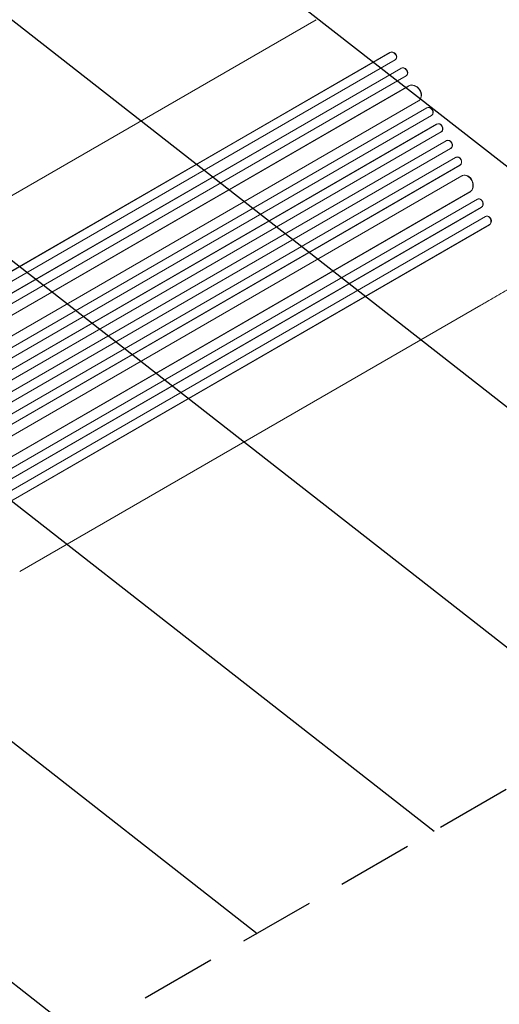
# Model space of a CAD drawing. Units: millimetres. Extents: x -4748 to 4741, y -4288 to 4115.
# Drawn here: x -2247 to -1443, y -1092 to 558 of the extents above; entities that cross this region are included whole.
import ezdxf

# ---------------------------------------------------------------- set-up
doc = ezdxf.new("R2010")
doc.units = ezdxf.units.MM
doc.header["$LTSCALE"] = 20
doc.linetypes.add('HIDDEN', pattern=[9.525, 6.35, -3.175])
for name, color, linetype in [('2d', 230, 'Continuous'), ('EN-Free_Space', 10, 'HIDDEN'), ('EN-Free_Space_Hatch', 10, 'HIDDEN')]:
    doc.layers.add(name, color=color, linetype=linetype)

msp = doc.modelspace()

# ---------------------------------------------------------------- hatches: boundary and pattern name
at = {"layer": 'EN-Free_Space_Hatch'}
h = msp.add_hatch(dxfattribs=at)
h.set_pattern_fill('ANSI31', color=256, scale=100, angle=97)
h.paths.add_polyline_path([(2607.7, 2660.3), (311.5, 1334.5, 0.387799), (-96.4, 49.3, 0.117713), (-535.6, -101.6, 0.288841), (-494.3, 964, 0.414214), (-1860.3, 1330), (-3677.2, 281, 0.414214), (-4043.3, -1085, 0.414214), (-2677.2, -1451), (-860.3, -402, 0.010408), (-824.7, -380.4, 0.15143), (-1000, -946), (-1000, -2788.1, 0.414214), (0, -3788.1, 0.414214), (1000, -2788.1), (1000, -946, 0.108569), (907.9, -526.8, 0.107173), (1311.5, -397.5), (3607.7, 928.2, 1)])

# ---------------------------------------------------------------- linework, layer by layer
at = {"layer": '2d', "lineweight": 0}
for p, q in [((-2522.9, 111.5), (-1749.9, 557.8)), ((-1625.9, 503.1), (-3036.3, -311.2)), ((-1626.4, 502.6), (-3036.3, -311.4)), ((-1625.9, 503.1), (-1626.4, 502.6)), ((-1626.4, 502.6), (-1625.9, 503.1)), ((-1626.4, 502.6), (-1626.4, 502.6)), ((-1625.9, 503.1), (-1625.9, 503.1)), ((-1617.6, 490.4), (-3028.9, -324.4)), ((-1616.9, 491), (-1616.4, 491.4)), ((-1607.6, 476.7), (-3028.6, -343.7)), ((-1608, 476.3), (-3028.6, -343.9)), ((-1599.4, 463.9), (-3021.2, -356.9)), ((-1607.5, 476.7), (-1608, 476.3)), ((-1607.6, 476.7), (-1608, 476.3)), ((-1608, 476.3), (-1608, 476.3)), ((-1607.5, 476.7), (-1607.6, 476.7)), ((-1598.9, 464.3), (-1598.4, 464.8)), ((-1594.8, 447.1), (-3013.6, -372.1)), ((-1595.3, 446.7), (-3013.6, -372.2)), ((-1594.8, 447.1), (-1595.3, 446.7)), ((-1594.8, 447.1), (-1595.3, 446.7)), ((-1595.3, 446.7), (-1595.3, 446.7)), ((-1594.8, 447.1), (-1594.8, 447.1)), ((-1578.7, 421.7), (-2999, -398.4)), ((-1578, 422.1), (-1577.5, 422.5)), ((-1564.3, 410.4), (-3001.3, -419.3)), ((-1564.8, 410), (-3001.3, -419.3)), ((-1556.9, 397.3), (-2993.9, -432.4)), ((-1564.3, 410.4), (-1564.8, 410)), ((-1564.3, 410.4), (-1564.8, 410)), ((-1564.8, 410), (-1564.8, 410)), ((-1564.3, 410.4), (-1564.3, 410.4)), ((-1556.7, 397.4), (-1556.2, 397.7)), ((-1548.2, 382.7), (-2987.1, -448.1)), ((-1547.7, 383), (-2987, -448)), ((-1547.7, 383), (-1548.2, 382.7)), ((-1547.7, 383), (-1548.2, 382.7)), ((-1548.2, 382.7), (-1548.2, 382.7)), ((-1547.7, 383), (-1547.7, 383)), ((-1540.5, 369.8), (-2979.6, -461.1)), ((-1540.5, 369.8), (-1540, 370.1)), ((-1532, 355), (-2971.1, -475.8)), ((-1531.5, 355.4), (-1532, 355.1)), ((-1524.7, 342), (-2963.6, -488.8)), ((-1524.2, 342.3), (-2963.5, -488.8)), ((-1524.2, 342.3), (-1524.7, 342)), ((-1524.2, 342.3), (-1524.7, 342)), ((-1524.7, 342), (-1524.7, 342)), ((-1524.2, 342.3), (-1524.2, 342.3)), ((-1516.4, 327.1), (-2953.4, -502.5)), ((-1509.3, 313.9), (-2945.8, -515.5)), ((-1508.8, 314.2), (-2945.7, -515.5)), ((-1515.6, 327.5), (-1516.2, 327.2)), ((-1508.8, 314.2), (-1509.3, 313.9)), ((-1508.8, 314.2), (-1509.3, 313.9)), ((-1509.3, 313.9), (-1509.3, 313.9)), ((-1508.8, 314.2), (-1508.8, 314.2)), ((-1506.2, 296.1), (-2926.5, -523.9)), ((-1504.9, 296.7), (-1505.4, 296.4)), ((-1492.2, 269.4), (-2911.1, -549.8)), ((-1492.8, 269.2), (-2911.1, -549.7)), ((-1492.2, 269.4), (-1492.8, 269.2)), ((-1492.2, 269.4), (-1492.8, 269.2)), ((-1492.8, 269.2), (-1492.8, 269.2)), ((-1492.2, 269.4), (-1492.2, 269.4)), ((-1479.9, 257), (-2901.7, -563.9)), ((-1478.7, 257.4), (-1479.3, 257.2)), ((-1473.5, 243.3), (-2894.1, -576.8)), ((-1472.9, 243.5), (-2894, -576.9)), ((-1472.9, 243.5), (-1473.5, 243.3)), ((-1472.9, 243.5), (-1473.5, 243.3)), ((-1473.5, 243.3), (-1473.5, 243.3)), ((-1472.9, 243.5), (-1472.9, 243.5)), ((-1466.1, 228), (-2877.4, -586.8)), ((-1459.3, 214.4), (-2869.7, -599.8)), ((-1464.6, 228.5), (-1465.2, 228.4)), ((-1459.3, 214.4), (-1459.9, 214.3)), ((-1459.3, 214.4), (-1459.9, 214.3)), ((-1459.3, 214.4), (-1459.3, 214.4)), ((-1459.9, 214.3), (-2869.8, -599.7)), ((-1459.9, 214.3), (-1459.9, 214.3)), ((-2246.9, -366.5), (-1473.9, 79.7))]:
    msp.add_line(p, q, dxfattribs=at)
for centre, major_axis, ratio, start_param, end_param in [((-1622.1, 496.5), (5.21, -5.51), 0.779704, -0.151484, 2.958321), ((-1603.3, 470.5), (4.92, -5.72), 0.782722, 0, 2.994613), ((-1586.7, 434.5), (9.1, -12), 0.785504, 0, 3.039936), ((-1560.4, 404), (4.21, -6.22), 0.787257, 0, 3.085696), ((-1543.9, 376.5), (3.9, -6.41), 0.787927, 0, 3.122943), ((-1528.4, 348.5), (3.6, -6.58), 0.787927, 0.01865, 3.150264), ((-1512.9, 320.5), (3.28, -6.75), 0.787257, 0.055897, 3.180192), ((-1499.7, 282.5), (5.8, -13.9), 0.785504, 0.101657, 3.210146), ((-1476.8, 250.1), (2.49, -7.13), 0.782722, 0.14698, 3.260273), ((-1463.1, 221.1), (2.17, -7.26), 0.779704, 0.183271, 3.293077)]:
    msp.add_ellipse(centre, major_axis=major_axis, ratio=ratio, start_param=start_param, end_param=end_param, dxfattribs=at)
at = {"layer": '2d', "lineweight": 0, "extrusion": (0, 0, -1)}
for centre, major_axis, ratio, start_param, end_param in [((-1621.6, 496.9), (-5.21, 5.51), 0.779704, 0.183271, 3.141593), ((-1603.8, 470.1), (-4.92, 5.72), 0.782722, 0.14698, 3.260273), ((-1587.1, 434.1), (-9.1, 12), 0.785504, 0.101657, 3.210146), ((-1560.9, 403.6), (-4.21, 6.22), 0.787257, 0.055897, 3.180192), ((-1544.4, 376.2), (-3.9, 6.41), 0.787927, 0.01865, 3.150264), ((-1527.9, 348.8), (-3.6, 6.58), 0.787927, 0, 3.122943), ((-1512.4, 320.8), (-3.28, 6.75), 0.787257, 0, 3.085696), ((-1499.1, 282.8), (-5.8, 13.9), 0.785504, 0, 3.039936), ((-1476.2, 250.3), (-2.49, 7.13), 0.782722, 0, 2.994613), ((-1462.5, 221.3), (-2.17, 7.26), 0.779704, 0, 2.958321)]:
    msp.add_ellipse(centre, major_axis=major_axis, ratio=ratio, start_param=start_param, end_param=end_param, dxfattribs=at)
at = {"layer": '2d', "lineweight": 0}
msp.add_open_spline([(-1252.6, 207.5), (-1255.5, 205.8), (-1258.4, 204.2), (-1266.5, 199.5), (-1271.8, 196.4), (-1282.3, 190.4), (-1287.5, 187.3), (-1298, 181.3), (-1303.2, 178.3), (-1313.6, 172.3), (-1318.8, 169.3), (-1329.1, 163.3), (-1334.2, 160.4), (-1344.4, 154.5), (-1349.5, 151.6), (-1359.6, 145.7), (-1364.6, 142.8), (-1374.5, 137.1), (-1379.5, 134.2), (-1389.3, 128.6), (-1394.1, 125.8), (-1403.7, 120.2), (-1408.5, 117.5), (-1417.9, 112.1), (-1422.6, 109.4), (-1431.8, 104.1), (-1436.3, 101.4), (-1445.3, 96.3), (-1449.7, 93.7), (-1458.4, 88.7), (-1462.7, 86.2), (-1469.2, 82.4), (-1471.6, 81.1), (-1473.9, 79.7)], degree=3, knots=[0, 0, 0, 0, 10.000725, 10.000725, 28.227266, 28.227266, 46.448188, 46.448188, 64.667037, 64.667037, 82.885881, 82.885881, 101.105878, 101.105878, 119.327429, 119.327429, 137.55035, 137.55035, 155.774057, 155.774057, 173.997768, 173.997768, 192.220697, 192.220697, 210.442259, 210.442259, 228.662267, 228.662267, 246.881116, 246.881116, 265.099958, 265.099958, 275.217261, 275.217261, 275.217261, 275.217261], dxfattribs=at)
at = {"layer": 'EN-Free_Space', "flags": 128}
msp.add_lwpolyline([(1000, -2788.1, -0.414214), (0, -3788.1, -0.414214), (-1000, -2788.1), (-1000, -946, -0.15143), (-824.7, -380.4, -0.010408), (-860.3, -402), (-2677.2, -1451, -0.414214), (-4043.3, -1085, -0.414214), (-3677.2, 281), (-1860.3, 1330, -0.414214), (-494.3, 964, -0.288841), (-535.6, -101.6, -0.117713), (-96.4, 49.3, -0.387799), (311.5, 1334.5), (2607.7, 2660.3, -1), (3607.7, 928.2), (1311.5, -397.5, -0.107173), (907.9, -526.8, -0.108569), (1000, -946)], format="xyb", close=True, dxfattribs=at)

doc.saveas('drawing.dxf')
